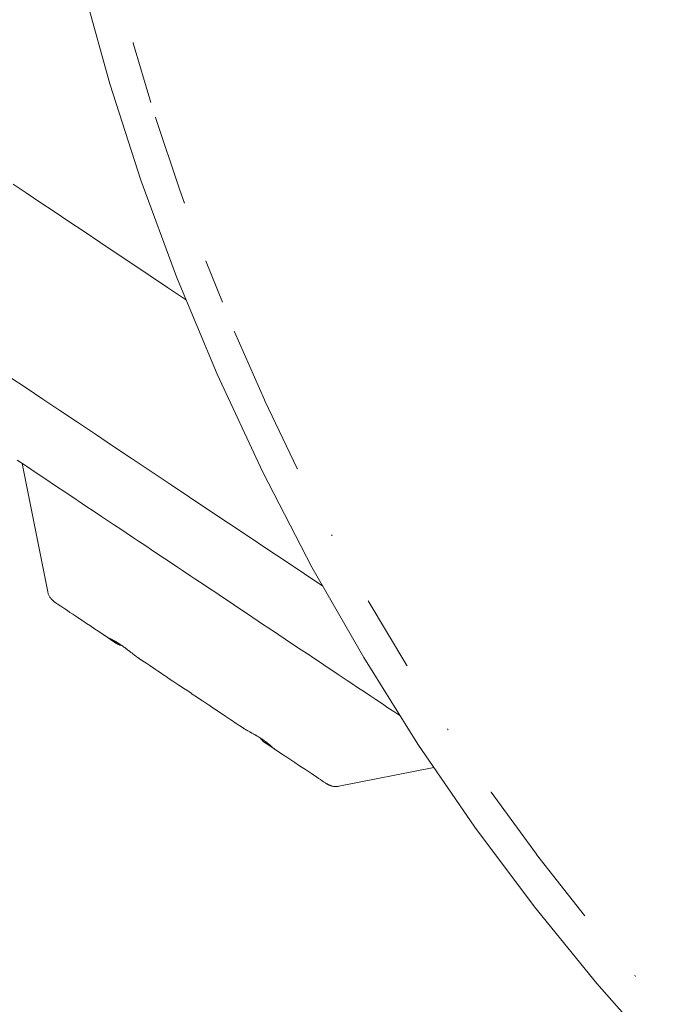
# Paper-space layout 'Sht-3' of a CAD drawing. Units: millimetres. Extents: x -4709 to 5323, y -3278 to 3346.
# Drawn here: x -145 to -126, y -1505 to -1475 of the extents above; entities that cross this region are included whole.
import ezdxf

# ---------------------------------------------------------------- set-up
doc = ezdxf.new("R2010")
doc.units = ezdxf.units.MM
for name, color, linetype, lineweight in [('EF-Components-ZP Fastenings', 7, 'Continuous', 5), ('EF-Post-Painted stripe', 7, 'Continuous', 5), ('EF-Post-Timber', 7, 'Continuous', 5), ('EF-Slide-Firemans Pole', 7, 'Continuous', 5), ('Working-None', 7, 'Continuous', 5)]:
    doc.layers.add(name, color=color, linetype=linetype, lineweight=lineweight)

# ---------------------------------------------------------------- blocks, each defined once
blk = doc.blocks.new('Group')
at = {"layer": 'EF-Components-ZP Fastenings', "color": 7, "linetype": 'Continuous', "lineweight": 5, "transparency": 33554687}
for p, q in [((-145.506, -1488.657), (-145.256, -1488.823)), ((-145.355, -1488.757), (-144.567, -1492.715)), ((-145.256, -1488.823), (-145.221, -1488.847)), ((-145.221, -1488.847), (-144.955, -1489.024)), ((-144.955, -1489.024), (-144.928, -1489.043)), ((-144.928, -1489.043), (-144.642, -1489.233)), ((-144.642, -1489.233), (-144.629, -1489.242)), ((-144.629, -1489.242), (-144.323, -1489.446)), ((-144.323, -1489.446), (-144.01, -1489.655)), ((-144.323, -1489.446), (-144.318, -1489.45)), ((-144.01, -1489.655), (-143.981, -1489.675)), ((-143.981, -1489.675), (-143.689, -1489.87)), ((-143.689, -1489.87), (-143.633, -1489.907)), ((-143.633, -1489.907), (-143.357, -1490.092)), ((-143.357, -1490.092), (-143.276, -1490.146)), ((-143.276, -1490.146), (-143.015, -1490.32)), ((-143.015, -1490.32), (-142.91, -1490.39)), ((-142.912, -1490.389), (-142.905, -1490.394)), ((-142.91, -1490.39), (-142.66, -1490.558)), ((-142.66, -1490.558), (-142.536, -1490.64)), ((-142.536, -1490.64), (-142.283, -1490.809)), ((-142.283, -1490.809), (-142.154, -1490.895)), ((-142.154, -1490.895), (-141.925, -1491.048)), ((-141.925, -1491.048), (-141.765, -1491.155)), ((-141.765, -1491.155), (-141.547, -1491.3)), ((-141.547, -1491.3), (-141.37, -1491.419)), ((-141.37, -1491.419), (-141.17, -1491.553)), ((-141.17, -1491.553), (-140.97, -1491.686)), ((-140.97, -1491.686), (-140.792, -1491.805)), ((-140.792, -1491.805), (-140.564, -1491.957)), ((-140.572, -1491.949), (-140.572, -1491.949)), ((-140.564, -1491.957), (-140.412, -1492.059)), ((-140.412, -1492.059), (-140.155, -1492.23)), ((-140.155, -1492.23), (-140.028, -1492.315)), ((-140.028, -1492.315), (-139.743, -1492.506)), ((-139.98, -1492.348), (-139.95, -1492.367)), ((-139.95, -1492.367), (-139.98, -1492.348)), ((-139.98, -1492.348), (-139.95, -1492.367)), ((-139.743, -1492.506), (-139.64, -1492.574)), ((-144.567, -1492.715), (-144.567, -1492.717)), ((-144.567, -1492.717), (-144.562, -1492.738)), ((-144.562, -1492.738), (-144.556, -1492.759)), ((-144.556, -1492.759), (-144.55, -1492.779)), ((-144.55, -1492.779), (-144.542, -1492.8)), ((-144.542, -1492.8), (-144.534, -1492.82)), ((-144.534, -1492.82), (-144.525, -1492.839)), ((-144.525, -1492.839), (-144.515, -1492.858)), ((-139.64, -1492.574), (-139.328, -1492.783)), ((-139.328, -1492.783), (-139.246, -1492.838)), ((-139.246, -1492.838), (-138.912, -1493.061)), ((-144.515, -1492.858), (-144.504, -1492.877)), ((-144.504, -1492.877), (-144.493, -1492.895)), ((-144.493, -1492.895), (-144.491, -1492.897)), ((-144.491, -1492.897), (-144.49, -1492.898)), ((-144.491, -1492.897), (-144.49, -1492.898)), ((-144.491, -1492.897), (-144.491, -1492.897)), ((-144.49, -1492.898), (-144.49, -1492.899)), ((-144.49, -1492.898), (-144.489, -1492.899)), ((-144.49, -1492.899), (-144.488, -1492.901)), ((-144.489, -1492.899), (-144.488, -1492.9)), ((-144.488, -1492.9), (-144.488, -1492.901)), ((-144.488, -1492.901), (-144.485, -1492.905)), ((-144.485, -1492.905), (-144.483, -1492.907)), ((-144.484, -1492.905), (-144.48, -1492.91)), ((-144.483, -1492.907), (-144.48, -1492.91)), ((-144.48, -1492.91), (-144.479, -1492.911)), ((-144.48, -1492.91), (-144.477, -1492.914)), ((-144.479, -1492.911), (-144.477, -1492.914)), ((-144.477, -1492.914), (-144.476, -1492.915)), ((-144.477, -1492.914), (-144.476, -1492.915)), ((-144.476, -1492.915), (-144.475, -1492.916)), ((-144.476, -1492.915), (-144.475, -1492.916)), ((-144.475, -1492.916), (-144.473, -1492.918)), ((-144.475, -1492.916), (-144.475, -1492.916)), ((-144.475, -1492.916), (-144.473, -1492.918)), ((-144.475, -1492.916), (-144.475, -1492.916)), ((-144.473, -1492.918), (-144.468, -1492.924)), ((-144.473, -1492.918), (-144.473, -1492.918)), ((-144.473, -1492.918), (-144.468, -1492.924)), ((-144.473, -1492.918), (-144.473, -1492.918)), ((-144.468, -1492.924), (-144.465, -1492.927)), ((-144.468, -1492.924), (-144.465, -1492.927)), ((-144.465, -1492.927), (-144.458, -1492.935)), ((-144.465, -1492.927), (-144.458, -1492.935)), ((-144.458, -1492.935), (-144.457, -1492.936)), ((-144.458, -1492.935), (-144.458, -1492.936)), ((-144.457, -1492.936), (-144.456, -1492.937)), ((-144.457, -1492.936), (-144.455, -1492.939)), ((-144.456, -1492.937), (-144.452, -1492.942)), ((-144.455, -1492.939), (-144.452, -1492.942)), ((-144.452, -1492.942), (-144.445, -1492.949)), ((-144.452, -1492.942), (-144.445, -1492.949)), ((-144.445, -1492.949), (-144.439, -1492.955)), ((-144.445, -1492.949), (-144.445, -1492.949)), ((-144.445, -1492.949), (-144.443, -1492.952)), ((-144.443, -1492.952), (-144.439, -1492.955)), ((-144.439, -1492.955), (-144.438, -1492.957)), ((-144.439, -1492.955), (-144.439, -1492.955)), ((-144.439, -1492.955), (-144.438, -1492.957)), ((-144.439, -1492.955), (-144.439, -1492.955)), ((-144.438, -1492.957), (-144.431, -1492.963)), ((-144.438, -1492.957), (-144.429, -1492.966)), ((-144.431, -1492.963), (-144.425, -1492.969)), ((-144.429, -1492.966), (-144.425, -1492.969)), ((-144.425, -1492.969), (-144.421, -1492.973)), ((-144.425, -1492.969), (-144.421, -1492.973)), ((-144.421, -1492.973), (-144.421, -1492.974)), ((-144.421, -1492.973), (-144.421, -1492.974)), ((-144.421, -1492.974), (-144.42, -1492.975)), ((-144.421, -1492.974), (-144.42, -1492.975)), ((-144.42, -1492.975), (-144.416, -1492.979)), ((-144.42, -1492.975), (-144.413, -1492.981)), ((-144.416, -1492.979), (-144.412, -1492.983)), ((-144.413, -1492.981), (-144.412, -1492.982)), ((-144.412, -1492.982), (-144.401, -1492.992)), ((-144.412, -1492.983), (-144.401, -1492.992)), ((-144.401, -1492.992), (-144.4, -1492.993)), ((-144.401, -1492.992), (-144.398, -1492.995)), ((-144.4, -1492.993), (-144.396, -1492.997)), ((-144.398, -1492.995), (-144.39, -1493.002)), ((-144.396, -1492.997), (-144.39, -1493.002)), ((-144.39, -1493.002), (-144.381, -1493.009)), ((-144.39, -1493.002), (-144.381, -1493.009)), ((-144.381, -1493.009), (-144.378, -1493.013)), ((-144.381, -1493.009), (-144.38, -1493.011)), ((-144.38, -1493.011), (-144.378, -1493.012)), ((-144.378, -1493.012), (-144.377, -1493.013)), ((-144.377, -1493.013), (-144.364, -1493.024)), ((-144.377, -1493.013), (-144.364, -1493.024)), ((-144.364, -1493.024), (-144.361, -1493.026)), ((-144.364, -1493.024), (-144.361, -1493.026)), ((-144.361, -1493.026), (-144.359, -1493.028)), ((-144.361, -1493.026), (-144.359, -1493.028)), ((-144.359, -1493.028), (-144.358, -1493.029)), ((-144.359, -1493.028), (-144.356, -1493.03)), ((-144.358, -1493.029), (-144.349, -1493.035)), ((-144.356, -1493.03), (-144.349, -1493.035)), ((-144.349, -1493.035), (-144.339, -1493.042)), ((-144.349, -1493.035), (-144.339, -1493.042)), ((-144.339, -1493.043), (-144.337, -1493.044)), ((-144.339, -1493.043), (-144.337, -1493.044)), ((-144.337, -1493.044), (-144.335, -1493.046)), ((-144.337, -1493.044), (-144.333, -1493.047)), ((-144.337, -1493.044), (-144.337, -1493.044)), ((-144.335, -1493.046), (-144.333, -1493.047)), ((-144.333, -1493.047), (-144.317, -1493.058)), ((-144.333, -1493.047), (-144.317, -1493.058)), ((-144.317, -1493.058), (-144.314, -1493.06)), ((-144.317, -1493.058), (-144.314, -1493.06)), ((-144.314, -1493.06), (-144.313, -1493.061)), ((-144.313, -1493.061), (-144.291, -1493.076)), ((-144.313, -1493.061), (-144.292, -1493.075)), ((-144.291, -1493.076), (-144.255, -1493.099)), ((-144.255, -1493.099), (-144.212, -1493.129)), ((-144.212, -1493.129), (-144.16, -1493.163)), ((-138.912, -1493.061), (-138.844, -1493.106)), ((-138.844, -1493.106), (-138.495, -1493.339)), ((-144.16, -1493.163), (-144.102, -1493.202)), ((-144.102, -1493.202), (-144.035, -1493.246)), ((-144.035, -1493.246), (-143.962, -1493.296)), ((-143.962, -1493.296), (-143.881, -1493.35)), ((-143.881, -1493.35), (-143.793, -1493.408)), ((-143.793, -1493.408), (-143.698, -1493.472)), ((-138.495, -1493.339), (-138.437, -1493.378)), ((-138.437, -1493.378), (-138.078, -1493.618)), ((-143.698, -1493.472), (-143.596, -1493.54)), ((-143.596, -1493.54), (-143.488, -1493.612)), ((-143.488, -1493.612), (-143.374, -1493.688)), ((-143.374, -1493.688), (-143.253, -1493.769)), ((-138.078, -1493.618), (-138.035, -1493.647)), ((-138.035, -1493.647), (-137.661, -1493.896)), ((-143.253, -1493.769), (-143.126, -1493.854)), ((-143.126, -1493.854), (-142.994, -1493.942)), ((-142.994, -1493.942), (-142.857, -1494.034)), ((-142.857, -1494.034), (-142.748, -1494.107)), ((-142.857, -1494.034), (-142.745, -1494.108)), ((-142.846, -1494.041), (-142.748, -1494.107)), ((-142.748, -1494.107), (-142.846, -1494.041)), ((-142.846, -1494.041), (-142.748, -1494.107)), ((-142.748, -1494.107), (-142.846, -1494.041)), ((-142.846, -1494.041), (-142.748, -1494.107)), ((-142.748, -1494.107), (-142.846, -1494.041)), ((-142.846, -1494.041), (-142.748, -1494.107)), ((-142.748, -1494.107), (-142.846, -1494.041)), ((-142.846, -1494.041), (-142.748, -1494.107)), ((-142.748, -1494.107), (-142.846, -1494.041)), ((-142.846, -1494.041), (-142.748, -1494.107)), ((-142.748, -1494.107), (-142.846, -1494.041)), ((-142.846, -1494.041), (-142.748, -1494.107)), ((-142.748, -1494.107), (-142.846, -1494.041)), ((-142.846, -1494.041), (-142.748, -1494.107)), ((-142.748, -1494.107), (-142.846, -1494.041)), ((-142.846, -1494.041), (-142.748, -1494.107)), ((-142.748, -1494.107), (-142.846, -1494.041)), ((-137.661, -1493.896), (-137.639, -1493.911)), ((-137.639, -1493.911), (-137.25, -1494.171)), ((-142.748, -1494.107), (-142.743, -1494.11)), ((-142.745, -1494.108), (-142.748, -1494.107)), ((-142.745, -1494.108), (-142.742, -1494.11)), ((-142.744, -1494.109), (-142.745, -1494.108)), ((-142.745, -1494.108), (-142.744, -1494.109)), ((-142.744, -1494.109), (-142.745, -1494.108)), ((-142.745, -1494.108), (-142.744, -1494.109)), ((-142.744, -1494.109), (-142.745, -1494.108)), ((-142.745, -1494.108), (-142.744, -1494.109)), ((-142.744, -1494.109), (-142.745, -1494.108)), ((-142.745, -1494.108), (-142.744, -1494.109)), ((-142.744, -1494.109), (-142.745, -1494.108)), ((-142.745, -1494.108), (-142.744, -1494.109)), ((-142.744, -1494.109), (-142.745, -1494.108)), ((-142.745, -1494.108), (-142.744, -1494.109)), ((-142.744, -1494.109), (-142.745, -1494.108)), ((-142.745, -1494.108), (-142.744, -1494.109)), ((-142.744, -1494.109), (-142.745, -1494.108)), ((-142.745, -1494.108), (-142.744, -1494.109)), ((-142.744, -1494.109), (-142.745, -1494.108)), ((-142.745, -1494.108), (-142.744, -1494.109)), ((-142.744, -1494.109), (-142.738, -1494.113)), ((-142.732, -1494.116), (-142.744, -1494.109)), ((-142.742, -1494.11), (-142.739, -1494.113)), ((-142.738, -1494.113), (-142.74, -1494.112)), ((-142.74, -1494.112), (-142.738, -1494.113)), ((-142.738, -1494.113), (-142.74, -1494.112)), ((-142.74, -1494.112), (-142.738, -1494.113)), ((-142.738, -1494.113), (-142.74, -1494.112)), ((-142.74, -1494.112), (-142.738, -1494.113)), ((-142.738, -1494.113), (-142.74, -1494.112)), ((-142.74, -1494.112), (-142.738, -1494.113)), ((-142.738, -1494.113), (-142.74, -1494.112)), ((-142.74, -1494.112), (-142.738, -1494.113)), ((-142.738, -1494.113), (-142.74, -1494.112)), ((-142.74, -1494.112), (-142.738, -1494.113)), ((-142.738, -1494.113), (-142.74, -1494.112)), ((-142.74, -1494.112), (-142.738, -1494.113)), ((-142.738, -1494.113), (-142.74, -1494.112)), ((-142.74, -1494.112), (-142.738, -1494.113)), ((-142.738, -1494.113), (-142.74, -1494.112)), ((-142.74, -1494.112), (-142.738, -1494.113)), ((-142.739, -1494.113), (-142.736, -1494.114)), ((-142.738, -1494.113), (-142.735, -1494.115)), ((-142.736, -1494.114), (-142.459, -1494.299)), ((-142.736, -1494.114), (-142.718, -1494.126)), ((-142.459, -1494.299), (-142.735, -1494.115)), ((-142.735, -1494.115), (-142.459, -1494.299)), ((-142.735, -1494.115), (-142.459, -1494.299)), ((-142.465, -1494.295), (-142.735, -1494.115)), ((-142.735, -1494.115), (-142.645, -1494.175)), ((-142.666, -1494.161), (-142.735, -1494.115)), ((-142.735, -1494.115), (-142.454, -1494.303)), ((-142.456, -1494.301), (-142.735, -1494.115)), ((-142.735, -1494.115), (-142.482, -1494.284)), ((-142.477, -1494.287), (-142.735, -1494.115)), ((-142.735, -1494.115), (-142.561, -1494.231)), ((-142.527, -1494.254), (-142.735, -1494.115)), ((-142.735, -1494.115), (-142.544, -1494.242)), ((-142.567, -1494.227), (-142.735, -1494.115)), ((-142.735, -1494.115), (-142.579, -1494.219)), ((-142.543, -1494.243), (-142.735, -1494.115)), ((-142.735, -1494.115), (-142.599, -1494.206)), ((-142.459, -1494.299), (-142.735, -1494.115)), ((-142.735, -1494.115), (-142.717, -1494.126)), ((-142.729, -1494.118), (-142.732, -1494.116)), ((-142.728, -1494.119), (-142.727, -1494.12)), ((-142.727, -1494.12), (-142.718, -1494.125)), ((-142.726, -1494.12), (-142.727, -1494.12)), ((-142.726, -1494.12), (-142.725, -1494.121)), ((-142.725, -1494.121), (-142.717, -1494.125)), ((-142.718, -1494.126), (-142.717, -1494.126)), ((-142.717, -1494.125), (-142.707, -1494.131)), ((-142.713, -1494.128), (-142.709, -1494.13)), ((-142.709, -1494.13), (-142.708, -1494.13)), ((-142.709, -1494.13), (-142.708, -1494.13)), ((-142.709, -1494.13), (-142.707, -1494.131)), ((-142.708, -1494.13), (-142.707, -1494.131)), ((-142.707, -1494.131), (-142.707, -1494.131)), ((-142.707, -1494.131), (-142.706, -1494.132)), ((-142.707, -1494.131), (-142.706, -1494.132)), ((-142.706, -1494.132), (-142.702, -1494.134)), ((-142.706, -1494.132), (-142.706, -1494.132)), ((-142.705, -1494.132), (-142.702, -1494.134)), ((-142.702, -1494.134), (-142.686, -1494.143)), ((-142.692, -1494.139), (-142.691, -1494.139)), ((-142.686, -1494.143), (-142.685, -1494.143)), ((-142.685, -1494.143), (-142.682, -1494.145)), ((-142.682, -1494.145), (-142.669, -1494.151)), ((-142.669, -1494.149), (-142.668, -1494.15)), ((-142.669, -1494.151), (-142.662, -1494.155)), ((-142.662, -1494.155), (-142.655, -1494.159)), ((-142.656, -1494.154), (-142.656, -1494.155)), ((-142.655, -1494.159), (-142.653, -1494.159)), ((-142.653, -1494.159), (-142.653, -1494.16)), ((-142.653, -1494.16), (-142.637, -1494.168)), ((-142.637, -1494.168), (-142.636, -1494.168)), ((-142.636, -1494.168), (-142.623, -1494.174)), ((-142.623, -1494.174), (-142.619, -1494.176)), ((-142.623, -1494.175), (-142.622, -1494.176)), ((-142.622, -1494.176), (-142.621, -1494.176)), ((-142.619, -1494.176), (-142.618, -1494.177)), ((-142.618, -1494.177), (-142.611, -1494.18)), ((-142.611, -1494.18), (-142.606, -1494.183)), ((-142.607, -1494.171), (-142.605, -1494.172)), ((-142.606, -1494.183), (-142.601, -1494.185)), ((-142.601, -1494.185), (-142.587, -1494.192)), ((-142.587, -1494.192), (-142.583, -1494.194)), ((-142.583, -1494.194), (-142.578, -1494.197)), ((-142.578, -1494.197), (-142.574, -1494.199)), ((-142.574, -1494.199), (-142.548, -1494.212)), ((-142.566, -1494.181), (-142.566, -1494.181)), ((-142.548, -1494.212), (-142.543, -1494.214)), ((-142.543, -1494.214), (-142.541, -1494.215)), ((-142.541, -1494.215), (-142.53, -1494.221)), ((-142.53, -1494.221), (-142.526, -1494.223)), ((-142.526, -1494.223), (-142.508, -1494.232)), ((-142.508, -1494.232), (-142.494, -1494.24)), ((-142.494, -1494.24), (-142.484, -1494.245)), ((-142.484, -1494.245), (-142.477, -1494.249)), ((-142.477, -1494.249), (-142.475, -1494.25)), ((-142.475, -1494.25), (-142.469, -1494.253)), ((-142.47, -1494.255), (-142.467, -1494.257)), ((-142.469, -1494.253), (-142.459, -1494.259)), ((-142.459, -1494.259), (-142.453, -1494.263)), ((-142.456, -1494.301), (-142.456, -1494.301)), ((-142.456, -1494.302), (-142.456, -1494.301)), ((-142.454, -1494.303), (-142.456, -1494.302)), ((-142.454, -1494.303), (-142.453, -1494.303)), ((-142.454, -1494.303), (-142.454, -1494.303)), ((-142.453, -1494.263), (-142.443, -1494.268)), ((-142.453, -1494.303), (-142.439, -1494.312)), ((-142.453, -1494.303), (-142.44, -1494.312)), ((-142.443, -1494.268), (-142.423, -1494.28)), ((-142.44, -1494.312), (-142.426, -1494.32)), ((-142.439, -1494.312), (-142.425, -1494.32)), ((-142.426, -1494.32), (-142.412, -1494.328)), ((-142.425, -1494.32), (-142.411, -1494.328)), ((-142.423, -1494.28), (-142.411, -1494.287)), ((-142.412, -1494.328), (-142.398, -1494.335)), ((-142.411, -1494.287), (-142.386, -1494.302)), ((-142.411, -1494.328), (-142.396, -1494.336)), ((-142.398, -1494.335), (-142.383, -1494.342)), ((-142.396, -1494.336), (-142.382, -1494.343)), ((-142.386, -1494.302), (-142.38, -1494.306)), ((-142.383, -1494.342), (-142.369, -1494.349)), ((-142.382, -1494.343), (-142.367, -1494.349)), ((-142.38, -1494.306), (-142.368, -1494.313)), ((-142.369, -1494.349), (-142.354, -1494.355)), ((-142.368, -1494.313), (-142.365, -1494.315)), ((-142.367, -1494.349), (-142.351, -1494.355)), ((-142.365, -1494.315), (-142.35, -1494.325)), ((-142.354, -1494.355), (-142.339, -1494.36)), ((-142.351, -1494.355), (-142.336, -1494.361)), ((-142.35, -1494.325), (-142.349, -1494.326)), ((-142.349, -1494.326), (-142.331, -1494.337)), ((-142.339, -1494.36), (-142.323, -1494.365)), ((-142.336, -1494.361), (-142.32, -1494.366)), ((-142.331, -1494.337), (-142.318, -1494.346)), ((-142.323, -1494.365), (-142.308, -1494.37)), ((-142.32, -1494.366), (-142.305, -1494.37)), ((-142.318, -1494.346), (-142.313, -1494.35)), ((-142.313, -1494.35), (-142.294, -1494.363)), ((-142.308, -1494.37), (-142.292, -1494.374)), ((-142.305, -1494.37), (-142.289, -1494.374)), ((-142.294, -1494.363), (-142.288, -1494.367)), ((-142.288, -1494.367), (-142.275, -1494.376)), ((-137.25, -1494.171), (-136.864, -1494.429)), ((-142.292, -1494.374), (-142.277, -1494.377)), ((-142.289, -1494.374), (-142.273, -1494.378)), ((-142.277, -1494.377), (-142.272, -1494.378)), ((-142.276, -1494.377), (-142.265, -1494.385)), ((-142.275, -1494.376), (-142.257, -1494.389)), ((-142.273, -1494.378), (-142.272, -1494.378)), ((-142.265, -1494.385), (-142.238, -1494.404)), ((-142.257, -1494.389), (-142.256, -1494.389)), ((-142.256, -1494.389), (-142.226, -1494.411)), ((-142.238, -1494.404), (-142.234, -1494.407)), ((-142.234, -1494.407), (-142.218, -1494.418)), ((-142.226, -1494.411), (-142.217, -1494.418)), ((-142.218, -1494.418), (-142.201, -1494.43)), ((-142.217, -1494.418), (-142.195, -1494.434)), ((-142.201, -1494.43), (-142.178, -1494.448)), ((-142.195, -1494.434), (-142.177, -1494.448)), ((-142.178, -1494.448), (-142.168, -1494.456)), ((-142.177, -1494.448), (-142.165, -1494.458)), ((-142.168, -1494.456), (-142.157, -1494.464)), ((-142.165, -1494.458), (-142.157, -1494.463)), ((-142.157, -1494.463), (-142.153, -1494.466)), ((-142.157, -1494.464), (-142.156, -1494.464)), ((-142.156, -1494.464), (-142.15, -1494.469)), ((-142.153, -1494.466), (-142.151, -1494.468)), ((-142.151, -1494.468), (-142.146, -1494.472)), ((-142.15, -1494.469), (-142.146, -1494.472)), ((-142.146, -1494.472), (-142.136, -1494.479)), ((-142.146, -1494.472), (-142.136, -1494.479)), ((-142.136, -1494.479), (-142.133, -1494.482)), ((-142.136, -1494.479), (-142.134, -1494.481)), ((-142.134, -1494.481), (-142.115, -1494.496)), ((-142.133, -1494.482), (-142.115, -1494.496)), ((-142.115, -1494.496), (-142.096, -1494.51)), ((-142.115, -1494.496), (-142.103, -1494.505)), ((-142.103, -1494.505), (-142.094, -1494.513)), ((-142.096, -1494.51), (-142.094, -1494.513)), ((-142.094, -1494.513), (-142.075, -1494.527)), ((-142.094, -1494.513), (-142.075, -1494.527)), ((-142.075, -1494.527), (-142.071, -1494.53)), ((-142.075, -1494.527), (-142.072, -1494.53)), ((-142.072, -1494.53), (-142.07, -1494.531)), ((-142.071, -1494.53), (-142.069, -1494.532)), ((-142.07, -1494.531), (-142.068, -1494.532)), ((-142.069, -1494.532), (-142.059, -1494.54)), ((-142.068, -1494.532), (-142.049, -1494.547)), ((-142.059, -1494.54), (-142.026, -1494.565)), ((-142.049, -1494.547), (-142.026, -1494.565)), ((-142.026, -1494.565), (-142.021, -1494.569)), ((-142.026, -1494.565), (-142.026, -1494.566)), ((-142.026, -1494.566), (-142.011, -1494.577)), ((-142.021, -1494.569), (-142.011, -1494.577)), ((-142.011, -1494.577), (-142.006, -1494.581)), ((-142.011, -1494.577), (-142.006, -1494.581)), ((-142.006, -1494.581), (-142.003, -1494.584)), ((-142.006, -1494.581), (-142.003, -1494.584)), ((-142.003, -1494.584), (-141.984, -1494.599)), ((-142.003, -1494.584), (-141.984, -1494.598)), ((-141.984, -1494.598), (-141.979, -1494.602)), ((-141.979, -1494.602), (-141.966, -1494.612)), ((-141.966, -1494.612), (-141.956, -1494.62)), ((-141.956, -1494.62), (-141.954, -1494.621)), ((-141.951, -1494.624), (-141.954, -1494.621)), ((-141.954, -1494.621), (-141.951, -1494.624)), ((-141.951, -1494.624), (-141.942, -1494.631)), ((-141.944, -1494.629), (-141.929, -1494.641)), ((-141.942, -1494.631), (-141.929, -1494.641)), ((-141.929, -1494.641), (-141.906, -1494.659)), ((-141.929, -1494.641), (-141.906, -1494.659)), ((-141.906, -1494.659), (-141.904, -1494.661)), ((-141.906, -1494.659), (-141.904, -1494.661)), ((-141.904, -1494.661), (-141.903, -1494.661)), ((-141.904, -1494.661), (-141.901, -1494.662)), ((-141.903, -1494.661), (-141.877, -1494.681)), ((-141.901, -1494.662), (-141.899, -1494.664)), ((-141.899, -1494.664), (-141.877, -1494.681)), ((-136.864, -1494.429), (-136.834, -1494.449)), ((-136.834, -1494.449), (-136.481, -1494.684)), ((-141.877, -1494.681), (-141.86, -1494.694)), ((-141.877, -1494.681), (-141.859, -1494.694)), ((-141.86, -1494.694), (-141.855, -1494.697)), ((-141.859, -1494.694), (-141.856, -1494.697)), ((-141.856, -1494.697), (-141.85, -1494.701)), ((-141.855, -1494.697), (-141.849, -1494.701)), ((-141.85, -1494.701), (-141.821, -1494.722)), ((-141.849, -1494.701), (-141.821, -1494.722)), ((-141.821, -1494.722), (-141.816, -1494.726)), ((-141.821, -1494.722), (-141.816, -1494.726)), ((-141.816, -1494.726), (-141.815, -1494.727)), ((-141.816, -1494.726), (-141.813, -1494.728)), ((-141.815, -1494.727), (-141.813, -1494.728)), ((-141.813, -1494.728), (-141.812, -1494.729)), ((-141.812, -1494.729), (-141.792, -1494.743)), ((-141.792, -1494.743), (-141.774, -1494.756)), ((-141.774, -1494.756), (-141.771, -1494.758)), ((-141.774, -1494.756), (-141.774, -1494.756)), ((-141.771, -1494.758), (-141.77, -1494.759)), ((-141.771, -1494.758), (-141.77, -1494.759)), ((-141.77, -1494.759), (-141.762, -1494.765)), ((-141.77, -1494.759), (-141.762, -1494.765)), ((-141.762, -1494.765), (-141.734, -1494.784)), ((-141.762, -1494.765), (-141.734, -1494.784)), ((-141.734, -1494.784), (-141.731, -1494.786)), ((-141.734, -1494.784), (-141.731, -1494.786)), ((-141.731, -1494.786), (-141.726, -1494.789)), ((-141.726, -1494.789), (-141.657, -1494.835)), ((-141.726, -1494.789), (-141.68, -1494.82)), ((-141.657, -1494.835), (-141.705, -1494.803)), ((-141.68, -1494.82), (-141.595, -1494.876)), ((-141.595, -1494.876), (-141.515, -1494.93)), ((-141.515, -1494.93), (-141.422, -1494.992)), ((-136.481, -1494.684), (-136.425, -1494.722)), ((-136.425, -1494.722), (-136.1, -1494.939)), ((-136.1, -1494.939), (-136.02, -1494.993)), ((-141.422, -1494.992), (-141.351, -1495.04)), ((-141.351, -1495.04), (-141.246, -1495.109)), ((-141.246, -1495.109), (-141.185, -1495.15)), ((-141.185, -1495.15), (-141.069, -1495.228)), ((-141.069, -1495.228), (-141.019, -1495.261)), ((-141.019, -1495.261), (-140.889, -1495.348)), ((-136.02, -1494.993), (-135.72, -1495.193)), ((-135.72, -1495.193), (-135.619, -1495.26)), ((-135.619, -1495.26), (-135.338, -1495.448)), ((-140.889, -1495.348), (-140.851, -1495.373)), ((-140.851, -1495.373), (-140.709, -1495.469)), ((-140.709, -1495.469), (-140.68, -1495.487)), ((-140.68, -1495.487), (-140.527, -1495.59)), ((-135.338, -1495.448), (-135.225, -1495.524)), ((-135.225, -1495.524), (-134.984, -1495.685)), ((-140.527, -1495.59), (-140.507, -1495.603)), ((-140.507, -1495.603), (-140.344, -1495.712)), ((-140.344, -1495.712), (-140.33, -1495.721)), ((-140.33, -1495.721), (-140.161, -1495.834)), ((-140.161, -1495.834), (-140.111, -1495.868)), ((-140.111, -1495.868), (-139.978, -1495.956)), ((-134.984, -1495.685), (-134.836, -1495.783)), ((-134.836, -1495.783), (-134.611, -1495.934)), ((-139.978, -1495.956), (-139.936, -1495.985)), ((-139.936, -1495.985), (-139.796, -1496.078)), ((-139.796, -1496.078), (-139.764, -1496.1)), ((-139.764, -1496.1), (-139.614, -1496.2)), ((-134.611, -1495.934), (-134.454, -1496.039)), ((-134.454, -1496.039), (-134.251, -1496.174)), ((-134.251, -1496.174), (-134.08, -1496.289)), ((-139.614, -1496.2), (-139.593, -1496.213)), ((-139.593, -1496.213), (-139.433, -1496.321)), ((-139.433, -1496.321), (-139.425, -1496.326)), ((-139.425, -1496.326), (-139.257, -1496.438)), ((-139.257, -1496.438), (-139.089, -1496.55)), ((-134.08, -1496.289), (-133.902, -1496.407)), ((-133.902, -1496.407), (-133.714, -1496.533)), ((-139.089, -1496.55), (-139.076, -1496.559)), ((-139.076, -1496.559), (-138.922, -1496.662)), ((-138.922, -1496.662), (-138.9, -1496.676)), ((-138.9, -1496.676), (-138.754, -1496.774)), ((-138.754, -1496.774), (-138.727, -1496.792)), ((-138.727, -1496.792), (-138.596, -1496.88)), ((-133.714, -1496.533), (-133.701, -1496.542)), ((-133.701, -1496.542), (-133.712, -1496.534)), ((-133.712, -1496.534), (-133.701, -1496.542)), ((-133.712, -1496.534), (-133.701, -1496.542)), ((-133.701, -1496.542), (-133.712, -1496.534)), ((-138.665, -1496.833), (-138.663, -1496.835)), ((-138.596, -1496.88), (-138.591, -1496.883)), ((-138.591, -1496.883), (-138.588, -1496.885)), ((-138.591, -1496.883), (-138.588, -1496.885)), ((-138.588, -1496.885), (-138.56, -1496.903)), ((-138.588, -1496.885), (-138.56, -1496.903)), ((-138.56, -1496.903), (-138.553, -1496.908)), ((-138.56, -1496.903), (-138.551, -1496.909)), ((-138.553, -1496.908), (-138.552, -1496.909)), ((-138.552, -1496.909), (-138.548, -1496.911)), ((-138.551, -1496.909), (-138.548, -1496.911)), ((-138.548, -1496.911), (-138.529, -1496.923)), ((-138.548, -1496.911), (-138.548, -1496.911)), ((-138.548, -1496.911), (-138.546, -1496.912)), ((-138.548, -1496.911), (-138.548, -1496.911)), ((-138.546, -1496.912), (-138.529, -1496.923)), ((-138.529, -1496.923), (-138.512, -1496.934)), ((-138.529, -1496.923), (-138.508, -1496.936)), ((-138.512, -1496.934), (-138.508, -1496.936)), ((-138.508, -1496.936), (-138.504, -1496.938)), ((-138.508, -1496.936), (-138.504, -1496.938)), ((-138.504, -1496.938), (-138.498, -1496.942)), ((-138.504, -1496.938), (-138.498, -1496.942)), ((-138.498, -1496.942), (-138.468, -1496.96)), ((-138.498, -1496.942), (-138.468, -1496.96)), ((-138.498, -1496.942), (-138.498, -1496.942)), ((-138.468, -1496.96), (-138.459, -1496.966)), ((-138.468, -1496.96), (-138.468, -1496.96)), ((-138.468, -1496.96), (-138.462, -1496.964)), ((-138.462, -1496.964), (-138.458, -1496.966)), ((-138.459, -1496.966), (-138.452, -1496.969)), ((-138.458, -1496.966), (-138.451, -1496.97)), ((-138.451, -1496.97), (-138.439, -1496.977)), ((-138.44, -1496.977), (-138.438, -1496.977)), ((-138.439, -1496.977), (-138.41, -1496.994)), ((-138.438, -1496.977), (-138.424, -1496.986)), ((-138.424, -1496.986), (-138.412, -1496.993)), ((-138.412, -1496.993), (-138.41, -1496.994)), ((-138.41, -1496.994), (-138.409, -1496.995)), ((-138.41, -1496.994), (-138.408, -1496.996)), ((-138.409, -1496.995), (-138.406, -1496.996)), ((-138.408, -1496.996), (-138.403, -1496.998)), ((-138.403, -1496.998), (-138.382, -1497.011)), ((-138.383, -1497.009), (-138.381, -1497.011)), ((-138.382, -1497.011), (-138.358, -1497.024)), ((-138.358, -1497.024), (-138.357, -1497.025)), ((-138.357, -1497.025), (-138.357, -1497.024)), ((-138.357, -1497.025), (-138.354, -1497.026)), ((-138.354, -1497.026), (-138.353, -1497.027)), ((-138.353, -1497.027), (-138.341, -1497.034)), ((-138.353, -1497.027), (-138.353, -1497.027)), ((-138.341, -1497.034), (-138.327, -1497.042)), ((-138.327, -1497.042), (-138.312, -1497.05)), ((-138.312, -1497.05), (-138.301, -1497.057)), ((-138.304, -1497.054), (-138.3, -1497.056)), ((-138.301, -1497.057), (-138.297, -1497.058)), ((-138.297, -1497.058), (-138.291, -1497.062)), ((-138.291, -1497.062), (-138.275, -1497.071)), ((-138.275, -1497.071), (-138.27, -1497.074)), ((-138.27, -1497.074), (-138.249, -1497.085)), ((-138.249, -1497.085), (-138.228, -1497.097)), ((-138.229, -1497.096), (-138.227, -1497.098)), ((-138.228, -1497.097), (-138.226, -1497.098)), ((-138.226, -1497.098), (-138.225, -1497.099)), ((-138.225, -1497.099), (-138.221, -1497.101)), ((-138.224, -1497.099), (-138.224, -1497.099)), ((-138.221, -1497.101), (-138.2, -1497.113)), ((-138.204, -1497.111), (-138.201, -1497.112)), ((-138.2, -1497.113), (-138.198, -1497.115)), ((-138.198, -1497.115), (-138.177, -1497.127)), ((-138.177, -1497.127), (-138.162, -1497.135)), ((-138.162, -1497.135), (-138.153, -1497.14)), ((-138.156, -1497.138), (-138.153, -1497.14)), ((-138.153, -1497.14), (-138.143, -1497.146)), ((-138.143, -1497.146), (-138.138, -1497.148)), ((-138.143, -1497.146), (-138.137, -1497.149)), ((-138.138, -1497.148), (-138.135, -1497.15)), ((-138.137, -1497.149), (-138.135, -1497.151)), ((-138.135, -1497.15), (-138.131, -1497.153)), ((-138.135, -1497.151), (-138.131, -1497.153)), ((-138.131, -1497.153), (-138.112, -1497.164)), ((-138.131, -1497.153), (-138.126, -1497.156)), ((-138.126, -1497.156), (-138.108, -1497.166)), ((-138.112, -1497.164), (-138.087, -1497.179)), ((-138.108, -1497.166), (-138.09, -1497.176)), ((-138.09, -1497.176), (-138.087, -1497.179)), ((-138.087, -1497.179), (-138.074, -1497.187)), ((-138.087, -1497.179), (-138.055, -1497.197)), ((-138.074, -1497.187), (-138.044, -1497.205)), ((-138.055, -1497.197), (-138.045, -1497.204)), ((-138.045, -1497.204), (-138.021, -1497.218)), ((-138.044, -1497.205), (-138.039, -1497.208)), ((-138.039, -1497.208), (-138.024, -1497.218)), ((-138.024, -1497.218), (-138.006, -1497.229)), ((-138.021, -1497.218), (-138.004, -1497.229)), ((-138.008, -1497.226), (-138.005, -1497.231)), ((-138.006, -1497.229), (-138.005, -1497.23)), ((-138.005, -1497.231), (-137.996, -1497.244)), ((-138.004, -1497.229), (-137.991, -1497.237)), ((-138, -1497.233), (-137.999, -1497.234)), ((-137.996, -1497.244), (-137.986, -1497.256)), ((-137.991, -1497.237), (-137.988, -1497.239)), ((-137.988, -1497.239), (-137.985, -1497.241)), ((-137.986, -1497.256), (-137.976, -1497.269)), ((-137.985, -1497.241), (-137.966, -1497.253)), ((-137.976, -1497.269), (-137.966, -1497.281)), ((-137.966, -1497.253), (-137.955, -1497.261)), ((-137.966, -1497.281), (-137.955, -1497.293)), ((-137.955, -1497.261), (-137.929, -1497.278)), ((-137.955, -1497.293), (-137.944, -1497.304)), ((-137.944, -1497.304), (-137.932, -1497.315)), ((-137.943, -1497.305), (-137.932, -1497.315)), ((-137.932, -1497.315), (-137.92, -1497.326)), ((-137.929, -1497.278), (-137.923, -1497.282)), ((-137.923, -1497.282), (-137.914, -1497.289)), ((-137.92, -1497.326), (-137.908, -1497.337)), ((-137.914, -1497.289), (-137.911, -1497.291)), ((-137.911, -1497.291), (-137.893, -1497.303)), ((-137.908, -1497.337), (-137.895, -1497.346)), ((-137.907, -1497.337), (-137.895, -1497.346)), ((-137.895, -1497.346), (-137.882, -1497.356)), ((-137.895, -1497.347), (-137.882, -1497.356)), ((-137.893, -1497.303), (-137.891, -1497.305)), ((-137.891, -1497.305), (-137.876, -1497.315)), ((-137.882, -1497.356), (-137.869, -1497.365)), ((-137.869, -1497.365), (-137.882, -1497.356)), ((-137.876, -1497.315), (-137.859, -1497.328)), ((-137.869, -1497.365), (-137.868, -1497.366)), ((-137.866, -1497.367), (-137.869, -1497.365)), ((-137.869, -1497.365), (-137.866, -1497.367)), ((-137.869, -1497.365), (-137.869, -1497.365)), ((-137.868, -1497.366), (-137.867, -1497.366)), ((-137.868, -1497.366), (-137.868, -1497.366)), ((-137.866, -1497.367), (-137.868, -1497.366)), ((-137.868, -1497.366), (-137.866, -1497.367)), ((-137.867, -1497.367), (-137.866, -1497.367)), ((-137.863, -1497.369), (-137.587, -1497.554)), ((-137.859, -1497.328), (-137.843, -1497.341)), ((-137.843, -1497.341), (-137.831, -1497.35)), ((-137.831, -1497.35), (-137.828, -1497.352)), ((-137.828, -1497.352), (-137.817, -1497.361)), ((-137.821, -1497.36), (-137.818, -1497.362)), ((-137.817, -1497.361), (-137.811, -1497.366)), ((-137.811, -1497.366), (-137.804, -1497.372)), ((-137.804, -1497.372), (-137.798, -1497.376)), ((-137.798, -1497.376), (-137.795, -1497.379)), ((-137.795, -1497.379), (-137.779, -1497.392)), ((-137.779, -1497.392), (-137.769, -1497.4)), ((-137.769, -1497.4), (-137.767, -1497.402)), ((-137.767, -1497.402), (-137.764, -1497.405)), ((-137.764, -1497.405), (-137.753, -1497.414)), ((-137.753, -1497.414), (-137.749, -1497.418)), ((-137.749, -1497.418), (-137.741, -1497.424)), ((-137.741, -1497.424), (-137.723, -1497.44)), ((-137.723, -1497.44), (-137.719, -1497.444)), ((-137.719, -1497.444), (-137.715, -1497.447)), ((-137.715, -1497.447), (-137.714, -1497.447)), ((-137.714, -1497.447), (-137.704, -1497.457)), ((-137.713, -1497.422), (-137.713, -1497.423)), ((-137.704, -1497.457), (-137.695, -1497.464)), ((-137.701, -1497.44), (-137.701, -1497.441)), ((-137.695, -1497.464), (-137.69, -1497.469)), ((-137.69, -1497.469), (-137.689, -1497.469)), ((-137.689, -1497.457), (-137.688, -1497.458)), ((-137.689, -1497.469), (-137.688, -1497.47)), ((-137.688, -1497.458), (-137.687, -1497.458)), ((-137.688, -1497.47), (-137.685, -1497.473)), ((-137.687, -1497.471), (-137.687, -1497.472)), ((-137.687, -1497.472), (-137.686, -1497.473)), ((-137.685, -1497.473), (-137.675, -1497.482)), ((-137.675, -1497.482), (-137.667, -1497.489)), ((-137.667, -1497.489), (-137.66, -1497.494)), ((-137.66, -1497.494), (-137.66, -1497.495)), ((-137.66, -1497.495), (-137.659, -1497.496)), ((-137.659, -1497.496), (-137.646, -1497.507)), ((-137.646, -1497.507), (-137.635, -1497.516)), ((-137.645, -1497.505), (-137.644, -1497.506)), ((-137.635, -1497.516), (-137.632, -1497.518)), ((-137.635, -1497.516), (-137.635, -1497.516)), ((-137.632, -1497.518), (-137.626, -1497.523)), ((-137.631, -1497.519), (-137.63, -1497.52)), ((-137.63, -1497.519), (-137.628, -1497.52)), ((-137.626, -1497.523), (-137.618, -1497.53)), ((-137.618, -1497.53), (-137.614, -1497.533)), ((-137.615, -1497.532), (-137.614, -1497.532)), ((-137.614, -1497.532), (-137.613, -1497.534)), ((-137.614, -1497.533), (-137.613, -1497.533)), ((-137.613, -1497.533), (-137.612, -1497.534)), ((-137.613, -1497.533), (-137.608, -1497.537)), ((-137.613, -1497.534), (-137.61, -1497.536)), ((-137.612, -1497.534), (-137.612, -1497.535)), ((-137.61, -1497.536), (-137.604, -1497.541)), ((-137.608, -1497.537), (-137.604, -1497.541)), ((-137.605, -1497.541), (-137.587, -1497.553)), ((-137.604, -1497.541), (-137.605, -1497.541)), ((-137.604, -1497.541), (-137.595, -1497.547)), ((-137.587, -1497.554), (-137.604, -1497.541)), ((-137.595, -1497.547), (-137.603, -1497.542)), ((-137.6, -1497.544), (-137.598, -1497.545)), ((-137.595, -1497.547), (-137.594, -1497.548)), ((-137.595, -1497.547), (-137.592, -1497.55)), ((-137.595, -1497.547), (-137.595, -1497.547)), ((-137.594, -1497.548), (-137.595, -1497.547)), ((-137.594, -1497.548), (-137.592, -1497.55)), ((-137.578, -1497.56), (-137.593, -1497.549)), ((-137.592, -1497.55), (-137.59, -1497.551)), ((-137.59, -1497.551), (-137.578, -1497.56)), ((-137.59, -1497.551), (-137.578, -1497.56)), ((-137.466, -1497.635), (-137.587, -1497.553)), ((-137.587, -1497.553), (-137.466, -1497.635)), ((-137.587, -1497.553), (-137.584, -1497.555)), ((-137.587, -1497.554), (-137.584, -1497.556)), ((-137.584, -1497.556), (-137.58, -1497.559)), ((-137.584, -1497.556), (-137.581, -1497.558)), ((-137.58, -1497.559), (-137.581, -1497.558)), ((-137.581, -1497.558), (-137.577, -1497.56)), ((-137.577, -1497.56), (-137.578, -1497.56)), ((-137.578, -1497.56), (-137.577, -1497.56)), ((-137.577, -1497.56), (-137.575, -1497.562)), ((-137.575, -1497.562), (-137.466, -1497.635)), ((-137.466, -1497.635), (-137.328, -1497.727)), ((-137.328, -1497.727), (-137.196, -1497.815)), ((-137.196, -1497.815), (-137.069, -1497.899)), ((-137.069, -1497.899), (-136.949, -1497.98)), ((-136.949, -1497.98), (-136.834, -1498.056)), ((-136.834, -1498.056), (-136.726, -1498.129)), ((-136.726, -1498.129), (-136.624, -1498.197)), ((-136.624, -1498.197), (-136.53, -1498.26)), ((-136.53, -1498.26), (-136.442, -1498.319)), ((-135.592, -1498.71), (-132.665, -1498.127)), ((-136.442, -1498.319), (-136.361, -1498.373)), ((-136.361, -1498.373), (-136.287, -1498.422)), ((-136.287, -1498.422), (-136.221, -1498.466)), ((-136.221, -1498.466), (-136.162, -1498.506)), ((-136.162, -1498.506), (-136.111, -1498.54)), ((-136.111, -1498.54), (-136.067, -1498.569)), ((-136.067, -1498.569), (-136.031, -1498.593)), ((-136.031, -1498.593), (-136.009, -1498.607)), ((-136.03, -1498.594), (-136.009, -1498.607)), ((-136.009, -1498.607), (-136.008, -1498.608)), ((-136.008, -1498.608), (-136.005, -1498.61)), ((-136.006, -1498.61), (-136.005, -1498.61)), ((-136.005, -1498.61), (-135.989, -1498.62)), ((-136.005, -1498.61), (-135.989, -1498.62)), ((-135.989, -1498.62), (-135.985, -1498.623)), ((-135.989, -1498.62), (-135.987, -1498.622)), ((-135.987, -1498.622), (-135.984, -1498.623)), ((-135.985, -1498.623), (-135.984, -1498.623)), ((-135.984, -1498.623), (-135.982, -1498.625)), ((-135.984, -1498.623), (-135.982, -1498.625)), ((-135.982, -1498.625), (-135.972, -1498.631)), ((-135.982, -1498.625), (-135.972, -1498.631)), ((-135.972, -1498.631), (-135.964, -1498.635)), ((-135.972, -1498.631), (-135.963, -1498.636)), ((-135.964, -1498.635), (-135.961, -1498.637)), ((-135.963, -1498.636), (-135.961, -1498.637)), ((-135.961, -1498.637), (-135.959, -1498.638)), ((-135.961, -1498.637), (-135.959, -1498.638)), ((-135.959, -1498.638), (-135.956, -1498.64)), ((-135.959, -1498.638), (-135.956, -1498.64)), ((-135.956, -1498.64), (-135.94, -1498.649)), ((-135.956, -1498.64), (-135.94, -1498.649)), ((-135.94, -1498.649), (-135.936, -1498.651)), ((-135.94, -1498.649), (-135.937, -1498.65)), ((-135.94, -1498.649), (-135.94, -1498.649)), ((-135.937, -1498.65), (-135.936, -1498.651)), ((-135.936, -1498.651), (-135.926, -1498.656)), ((-135.936, -1498.651), (-135.926, -1498.656)), ((-135.926, -1498.656), (-135.918, -1498.66)), ((-135.926, -1498.656), (-135.916, -1498.661)), ((-135.918, -1498.66), (-135.913, -1498.662)), ((-135.916, -1498.661), (-135.912, -1498.663)), ((-135.913, -1498.662), (-135.912, -1498.663)), ((-135.912, -1498.663), (-135.899, -1498.669)), ((-135.912, -1498.663), (-135.899, -1498.668)), ((-135.899, -1498.668), (-135.894, -1498.671)), ((-135.899, -1498.669), (-135.897, -1498.669)), ((-135.897, -1498.669), (-135.889, -1498.673)), ((-135.894, -1498.671), (-135.889, -1498.673)), ((-135.889, -1498.673), (-135.888, -1498.673)), ((-135.889, -1498.673), (-135.888, -1498.673)), ((-135.888, -1498.673), (-135.887, -1498.674)), ((-135.888, -1498.673), (-135.887, -1498.674)), ((-135.887, -1498.674), (-135.882, -1498.676)), ((-135.887, -1498.674), (-135.882, -1498.676)), ((-135.882, -1498.676), (-135.877, -1498.678)), ((-135.882, -1498.676), (-135.874, -1498.679)), ((-135.877, -1498.678), (-135.875, -1498.679)), ((-135.874, -1498.679), (-135.865, -1498.683)), ((-135.872, -1498.68), (-135.865, -1498.683)), ((-135.865, -1498.683), (-135.864, -1498.683)), ((-135.865, -1498.683), (-135.864, -1498.683)), ((-135.864, -1498.683), (-135.863, -1498.684)), ((-135.864, -1498.683), (-135.863, -1498.684)), ((-135.863, -1498.684), (-135.859, -1498.685)), ((-135.863, -1498.684), (-135.856, -1498.686)), ((-135.859, -1498.685), (-135.855, -1498.687)), ((-135.856, -1498.686), (-135.855, -1498.687)), ((-135.855, -1498.687), (-135.846, -1498.69)), ((-135.855, -1498.687), (-135.846, -1498.69)), ((-135.846, -1498.69), (-135.842, -1498.692)), ((-135.846, -1498.69), (-135.84, -1498.692)), ((-135.842, -1498.692), (-135.838, -1498.693)), ((-135.84, -1498.692), (-135.838, -1498.693)), ((-135.838, -1498.693), (-135.827, -1498.697)), ((-135.838, -1498.693), (-135.838, -1498.693)), ((-135.838, -1498.693), (-135.828, -1498.697)), ((-135.838, -1498.693), (-135.838, -1498.693)), ((-135.838, -1498.693), (-135.838, -1498.693)), ((-135.828, -1498.697), (-135.823, -1498.698)), ((-135.827, -1498.697), (-135.823, -1498.698)), ((-135.823, -1498.698), (-135.816, -1498.7)), ((-135.823, -1498.698), (-135.816, -1498.7)), ((-135.816, -1498.7), (-135.816, -1498.701)), ((-135.816, -1498.7), (-135.816, -1498.701)), ((-135.816, -1498.701), (-135.814, -1498.701)), ((-135.816, -1498.701), (-135.814, -1498.701)), ((-135.814, -1498.701), (-135.813, -1498.702)), ((-135.814, -1498.701), (-135.813, -1498.702)), ((-135.813, -1498.702), (-135.812, -1498.702)), ((-135.813, -1498.702), (-135.812, -1498.702)), ((-135.812, -1498.702), (-135.811, -1498.702)), ((-135.812, -1498.702), (-135.811, -1498.702)), ((-135.811, -1498.702), (-135.807, -1498.704)), ((-135.811, -1498.702), (-135.806, -1498.704)), ((-135.807, -1498.704), (-135.806, -1498.704)), ((-135.806, -1498.704), (-135.8, -1498.706)), ((-135.806, -1498.704), (-135.802, -1498.705)), ((-135.802, -1498.705), (-135.8, -1498.706)), ((-135.8, -1498.706), (-135.798, -1498.707)), ((-135.798, -1498.707), (-135.795, -1498.708)), ((-135.795, -1498.708), (-135.794, -1498.708)), ((-135.795, -1498.708), (-135.792, -1498.709)), ((-135.795, -1498.708), (-135.795, -1498.708)), ((-135.794, -1498.708), (-135.793, -1498.708)), ((-135.793, -1498.708), (-135.791, -1498.709)), ((-135.792, -1498.709), (-135.791, -1498.709)), ((-135.791, -1498.709), (-135.79, -1498.709)), ((-135.791, -1498.709), (-135.79, -1498.709)), ((-135.79, -1498.709), (-135.789, -1498.709)), ((-135.789, -1498.709), (-135.787, -1498.71)), ((-135.787, -1498.71), (-135.766, -1498.714)), ((-135.766, -1498.714), (-135.745, -1498.716)), ((-135.745, -1498.716), (-135.723, -1498.718)), ((-135.723, -1498.718), (-135.702, -1498.719)), ((-135.702, -1498.719), (-135.68, -1498.719)), ((-135.68, -1498.719), (-135.659, -1498.718)), ((-135.659, -1498.718), (-135.637, -1498.717)), ((-135.637, -1498.717), (-135.616, -1498.714)), ((-135.616, -1498.714), (-135.594, -1498.71)), ((-135.594, -1498.71), (-135.592, -1498.71))]:
    blk.add_line(p, q, dxfattribs=at)
at = {"layer": 'EF-Post-Painted stripe', "color": 7, "linetype": 'Continuous', "lineweight": 5, "transparency": 33554687}
for p, q in [((-142.651, -1477.055), (-143.469, -1474.087)), ((-141.697, -1480.025), (-142.651, -1477.055)), ((-140.599, -1483.007), (-141.697, -1480.025)), ((-139.346, -1486.013), (-140.599, -1483.007)), ((-137.938, -1489.028), (-139.346, -1486.013)), ((-136.422, -1491.952), (-137.938, -1489.028)), ((-134.828, -1494.744), (-136.422, -1491.952)), ((-133.156, -1497.411), (-134.828, -1494.744)), ((-131.404, -1499.967), (-133.156, -1497.411)), ((-129.569, -1502.422), (-131.404, -1499.967)), ((-127.645, -1504.786), (-129.569, -1502.422)), ((-125.625, -1507.066), (-127.645, -1504.786))]:
    blk.add_line(p, q, dxfattribs=at)
at = {"layer": 'EF-Post-Timber', "color": 7, "linetype": 'Continuous', "lineweight": 5, "transparency": 33554687}
for p, q in [((-141.937, -1475.783), (-141.932, -1475.801)), ((-141.932, -1475.801), (-141.386, -1477.63)), ((-141.386, -1477.63), (-141.398, -1477.589)), ((-141.25, -1478.086), (-141.248, -1478.092)), ((-141.248, -1478.092), (-140.5, -1480.339)), ((-140.5, -1480.339), (-140.354, -1480.734)), ((-140.367, -1480.694), (-140.363, -1480.707)), ((-139.696, -1482.518), (-139.688, -1482.541)), ((-139.688, -1482.541), (-139.183, -1483.79)), ((-138.818, -1484.692), (-138.813, -1484.704)), ((-138.813, -1484.704), (-137.89, -1486.796)), ((-137.907, -1486.757), (-137.89, -1486.796)), ((-137.89, -1486.796), (-137.876, -1486.829)), ((-137.876, -1486.828), (-137.876, -1486.829)), ((-137.876, -1486.829), (-136.876, -1488.918)), ((-136.876, -1488.918), (-136.871, -1488.928)), ((-135.822, -1490.958), (-135.813, -1490.973)), ((-135.813, -1490.973), (-135.802, -1490.994)), ((-134.689, -1492.993), (-134.686, -1492.997)), ((-134.686, -1492.997), (-133.494, -1494.992)), ((-133.494, -1494.992), (-133.49, -1494.997)), ((-132.246, -1496.938), (-132.233, -1496.958)), ((-132.233, -1496.958), (-132.223, -1496.973)), ((-130.91, -1498.887), (-130.903, -1498.896)), ((-130.903, -1498.896), (-129.502, -1500.806)), ((-129.502, -1500.806), (-129.501, -1500.809)), ((-129.501, -1500.809), (-128.022, -1502.696)), ((-128.022, -1502.696), (-128.015, -1502.704)), ((-126.478, -1504.541), (-126.465, -1504.557)), ((-126.465, -1504.557), (-126.45, -1504.574))]:
    blk.add_line(p, q, dxfattribs=at)
at = {"layer": 'EF-Slide-Firemans Pole', "color": 7, "linetype": 'Continuous', "lineweight": 5, "transparency": 33554687}
for p, q in [((-145.633, -1480.154), (-145.23, -1480.423)), ((-145.23, -1480.423), (-144.81, -1480.703)), ((-144.81, -1480.703), (-144.372, -1480.995)), ((-144.372, -1480.995), (-143.918, -1481.299)), ((-144.372, -1480.995), (-143.918, -1481.299)), ((-143.918, -1481.299), (-143.447, -1481.614)), ((-143.447, -1481.614), (-142.96, -1481.939)), ((-143.447, -1481.614), (-142.96, -1481.939)), ((-142.96, -1481.939), (-142.458, -1482.274)), ((-142.458, -1482.274), (-141.943, -1482.618)), ((-141.943, -1482.618), (-141.414, -1482.972)), ((-141.414, -1482.972), (-140.873, -1483.333)), ((-140.873, -1483.333), (-140.321, -1483.702)), ((-140.321, -1483.702), (-140.305, -1483.712)), ((-145.235, -1486.432), (-145.737, -1486.097)), ((-145.235, -1486.432), (-144.72, -1486.776)), ((-144.72, -1486.776), (-145.235, -1486.432)), ((-144.72, -1486.776), (-144.191, -1487.129)), ((-144.191, -1487.129), (-144.72, -1486.776)), ((-143.65, -1487.491), (-144.191, -1487.129)), ((-143.65, -1487.491), (-143.098, -1487.859)), ((-143.098, -1487.859), (-143.65, -1487.491)), ((-142.536, -1488.235), (-143.098, -1487.859)), ((-142.536, -1488.235), (-141.964, -1488.617)), ((-141.964, -1488.617), (-142.536, -1488.235)), ((-141.383, -1489.005), (-141.964, -1488.617)), ((-141.383, -1489.005), (-140.795, -1489.398)), ((-140.795, -1489.398), (-141.383, -1489.005)), ((-140.2, -1489.795), (-140.795, -1489.398)), ((-139.6, -1490.196), (-140.2, -1489.795)), ((-138.996, -1490.6), (-139.6, -1490.196)), ((-138.996, -1490.6), (-138.388, -1491.006)), ((-138.388, -1491.006), (-138.996, -1490.6)), ((-137.778, -1491.413), (-138.388, -1491.006)), ((-137.252, -1491.765), (-137.778, -1491.413)), ((-136.656, -1492.163), (-137.252, -1491.765)), ((-136.084, -1492.545), (-136.656, -1492.163)), ((-136.656, -1492.163), (-136.084, -1492.545))]:
    blk.add_line(p, q, dxfattribs=at)

psp = doc.layouts.new('Sht-3')

# ---------------------------------------------------------------- block references
at = {"layer": 'Working-None'}
psp.add_blockref('Group', (0, 0), dxfattribs=at)

doc.saveas('drawing.dxf')
